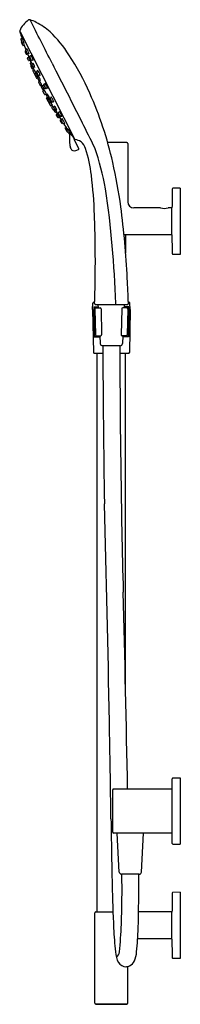
# Model space of a CAD drawing. Units: inches. Extents: x 3697 to 3702.5, y 339.8 to 373.7.
import ezdxf

# ---------------------------------------------------------------- set-up
doc = ezdxf.new("R2010")
doc.units = ezdxf.units.IN
doc.header["$LTSCALE"] = 0.64311
doc.header["$MEASUREMENT"] = 0
doc.layers.get('0').update_dxf_attribs({"color": 255, "linetype": 'CONTINUOUS'})
doc.layers.get('Defpoints').update_dxf_attribs({"linetype": 'CONTINUOUS'})
doc.styles.get("Standard").update_dxf_attribs({"font": 'txt', "width": 0.8})

msp = doc.modelspace()

# ---------------------------------------------------------------- linework, layer by layer
for p, q in [((3696.96, 373.284), (3698.858, 369.559)), ((3697.008, 373.023), (3697.049, 373.045)), ((3697.067, 372.792), (3697.02, 372.916)), ((3697.025, 372.931), (3697.028, 372.932)), ((3697.065, 372.877), (3697.106, 372.897)), ((3697.084, 372.786), (3697.118, 372.802)), ((3697.167, 372.646), (3697.209, 372.668)), ((3697.152, 372.593), (3697.169, 372.602)), ((3697.2, 372.492), (3697.223, 372.503)), ((3697.262, 372.276), (3697.227, 372.357)), ((3697.232, 372.504), (3697.276, 372.526)), ((3697.233, 372.372), (3697.271, 372.393)), ((3697.309, 372.422), (3697.351, 372.445)), ((3697.279, 372.27), (3697.313, 372.287)), ((3697.327, 372.185), (3697.371, 372.208)), ((3697.347, 372.072), (3697.385, 371.993)), ((3697.352, 372.088), (3697.358, 372.091)), ((3697.374, 372.281), (3697.418, 372.302)), ((3697.375, 372.084), (3697.391, 372.092)), ((3697.429, 372.164), (3697.384, 372.14)), ((3697.401, 371.987), (3697.436, 372.005)), ((3697.471, 372.058), (3697.432, 372.04)), ((3697.408, 371.919), (3697.534, 371.666)), ((3697.413, 371.935), (3697.454, 371.956)), ((3697.471, 371.82), (3697.519, 371.845)), ((3697.489, 371.819), (3697.53, 371.84)), ((3697.538, 371.718), (3697.576, 371.737)), ((3697.586, 371.924), (3697.542, 371.901)), ((3697.551, 371.661), (3697.572, 371.672)), ((3697.575, 371.695), (3697.618, 371.718)), ((3697.658, 371.784), (3697.614, 371.763)), ((3697.603, 371.529), (3697.661, 371.418)), ((3697.608, 371.546), (3697.652, 371.567)), ((3697.626, 371.596), (3697.666, 371.615)), ((3697.677, 371.413), (3697.718, 371.434)), ((3697.71, 371.383), (3697.751, 371.405)), ((3697.756, 371.406), (3697.795, 371.427)), ((3697.762, 371.283), (3697.803, 371.303)), ((3697.843, 371.476), (3697.799, 371.453)), ((3697.807, 371.307), (3697.847, 371.326)), ((3697.914, 371.336), (3697.871, 371.314)), ((3697.816, 371.111), (3697.761, 371.223)), ((3697.766, 371.239), (3697.806, 371.259)), ((3697.833, 371.105), (3697.876, 371.127)), ((3697.884, 371.09), (3697.923, 371.111)), ((3698.017, 370.724), (3697.887, 370.974)), ((3697.892, 370.991), (3697.914, 371.002)), ((3697.931, 370.947), (3697.969, 370.967)), ((3697.934, 370.99), (3697.978, 371.011)), ((3698.055, 371.005), (3698.012, 370.982)), ((3697.974, 370.832), (3698.022, 370.857)), ((3697.984, 370.848), (3698.025, 370.868)), ((3698.033, 370.718), (3698.074, 370.739)), ((3698.105, 370.584), (3698.063, 370.661)), ((3698.068, 370.678), (3698.103, 370.696)), ((3698.126, 370.865), (3698.081, 370.843)), ((3698.166, 370.692), (3698.129, 370.672)), ((3698.121, 370.579), (3698.127, 370.582)), ((3698.131, 370.6), (3698.147, 370.608)), ((3698.227, 370.596), (3698.182, 370.574)), ((3698.185, 370.502), (3698.229, 370.523)), ((3698.22, 370.396), (3698.265, 370.32)), ((3698.225, 370.412), (3698.259, 370.431)), ((3698.281, 370.315), (3698.32, 370.334)), ((3698.289, 370.483), (3698.333, 370.506)), ((3698.366, 370.347), (3698.409, 370.368)), ((3698.359, 370.219), (3698.381, 370.23)), ((3698.387, 370.237), (3698.43, 370.26)), ((3698.412, 370.12), (3698.429, 370.129)), ((3698.464, 370.101), (3698.507, 370.122)), ((3698.523, 369.934), (3698.595, 369.823)), ((3698.528, 369.952), (3698.561, 369.969)), ((3698.591, 369.883), (3698.631, 369.904)), ((3698.611, 369.819), (3698.613, 369.82)), ((3698.675, 369.751), (3698.717, 369.771)), ((3698.997, 369.244), (3698.837, 369.557)), ((3698.844, 369.578), (3698.848, 369.58)), ((3700.655, 369.448), (3699.992, 369.448)), ((3700.684, 369.418), (3700.684, 367.407)), ((3698.892, 369.173), (3698.987, 369.217)), ((3702.485, 367.884), (3702.239, 367.88)), ((3702.485, 367.884), (3702.485, 365.601)), ((3701.806, 367.203), (3700.888, 367.203)), ((3702.205, 367.203), (3702.074, 367.203)), ((3702.205, 366.274), (3702.205, 367.203)), ((3702.205, 366.274), (3700.555, 366.274)), ((3700.609, 366.274), (3700.609, 365.662)), ((3702.485, 365.601), (3702.239, 365.605)), ((3699.472, 363.709), (3699.476, 363.925)), ((3699.542, 363.959), (3699.511, 363.959)), ((3699.578, 363.877), (3700.666, 363.877)), ((3699.671, 363.759), (3699.664, 363.877)), ((3700.564, 363.759), (3700.57, 363.877)), ((3700.723, 363.959), (3700.702, 363.959)), ((3700.762, 363.709), (3700.758, 363.925)), ((3699.472, 363.709), (3699.498, 362.233)), ((3699.511, 363.793), (3699.528, 362.765)), ((3699.511, 363.793), (3699.669, 363.793)), ((3699.563, 363.748), (3699.511, 363.793)), ((3699.553, 363.723), (3699.568, 362.833)), ((3699.588, 363.759), (3699.728, 363.759)), ((3699.763, 363.725), (3699.778, 362.835)), ((3700.472, 363.725), (3700.456, 362.835)), ((3700.647, 363.759), (3700.507, 363.759)), ((3700.723, 363.793), (3700.566, 363.793)), ((3700.682, 363.723), (3700.666, 362.833)), ((3700.672, 363.748), (3700.723, 363.793)), ((3700.723, 363.793), (3700.706, 362.765)), ((3700.762, 363.709), (3700.736, 362.233)), ((3699.528, 362.765), (3699.583, 362.805)), ((3699.528, 362.765), (3699.723, 362.765)), ((3699.603, 362.799), (3699.743, 362.799)), ((3699.721, 362.799), (3699.735, 362.534)), ((3700.631, 362.799), (3700.491, 362.799)), ((3700.513, 362.799), (3700.5, 362.534)), ((3700.706, 362.765), (3700.512, 362.765)), ((3700.706, 362.765), (3700.651, 362.805)), ((3699.533, 362.199), (3699.826, 362.199)), ((3699.625, 342.982), (3699.625, 362.199)), ((3700.421, 362.46), (3699.813, 362.46)), ((3700.409, 362.199), (3700.701, 362.199)), ((3700.609, 350.453), (3700.609, 362.199)), ((3702.239, 347.593), (3702.485, 347.593)), ((3702.485, 347.593), (3702.485, 345.309)), ((3702.21, 345.339), (3702.21, 347.563)), ((3700.162, 345.724), (3700.162, 347.178)), ((3702.21, 347.208), (3700.192, 347.208)), ((3702.21, 345.694), (3700.192, 345.694)), ((3700.39, 344.352), (3700.32, 345.694)), ((3701.155, 344.352), (3701.225, 345.694)), ((3702.239, 345.309), (3702.485, 345.309)), ((3701.076, 344.277), (3700.469, 344.277)), ((3702.485, 343.656), (3702.239, 343.652)), ((3702.485, 343.656), (3702.485, 341.372)), ((3699.55, 339.838), (3699.55, 342.953)), ((3699.58, 342.982), (3700.171, 342.982)), ((3702.205, 342.982), (3701.054, 342.982)), ((3702.205, 342.045), (3702.205, 342.975)), ((3702.205, 342.053), (3701.024, 342.053)), ((3702.485, 341.372), (3702.239, 341.377)), ((3700.684, 339.838), (3700.684, 341.104)), ((3700.655, 339.808), (3699.58, 339.808))]:
    msp.add_line(p, q)
for centre, radius, start, end in [((3697.739, 372.969), 0.845, 124.2307, 157.1556), ((3697.297, 373.618), 0.06, 72.4786, 124.2307), ((3696.879, 372.295), 1.447, 63.162, 72.4786), ((3338.243, 190.123), 403.267, 26.83704, 27.07543), ((3696.505, 371.613), 2.225, 47.6036, 62.4931), ((3696.974, 373.291), 0.0157, 157.1556, 207), ((3696.985, 373.249), 0.0179, 138.4669, 198.0539), ((4377.724, 595.143), 716.008, 198.053906, 198.071267), ((3697.014, 373.012), 0.0121, 118, 195.9651), ((3697.829, 373.245), 0.86, 195.9651, 204.9141), ((3686.34, 368.788), 11.524, 20.8279, 21.7936), ((3697.379, 373.094), 0.34, 184.7069, 188.8233), ((3695.27, 370.322), 4.011, 32.3965, 47.0065), ((3697.031, 372.92), 0.0121, 117.8, 201), ((3697.06, 372.888), 0.0121, 204.9141, 296), ((3697.078, 372.797), 0.0121, 201, 296.2), ((3702.798, 374.886), 6.051, 199.2833, 201.6842), ((3697.379, 373.094), 0.34, 215.652, 217.9145), ((3697.173, 372.635), 0.0121, 118, 192.446), ((3696.662, 372.325), 0.645, 16.1953, 33.9996), ((3697.575, 372.753), 0.383, 189.9769, 193.3316), ((3697.158, 372.582), 0.0121, 118, 203.7855), ((3699.1, 373.438), 2.135, 203.7855, 206.1482), ((3697.494, 372.706), 0.341, 192.446, 215.5625), ((3697.323, 372.625), 0.147, 193.5194, 212.1816), ((3697.094, 372.528), 0.106, 9.8111, 35.89), ((3697.195, 372.503), 0.0121, 206.1482, 296), ((3697.226, 372.515), 0.0121, 215.5625, 296), ((3697.238, 372.362), 0.0121, 118, 203.4), ((3702.151, 374.259), 5.224, 199.6345, 203.2385), ((3697.575, 372.753), 0.383, 217.019, 220.2181), ((3697.315, 372.412), 0.0121, 118, 192.446), ((3697.636, 372.483), 0.341, 192.446, 215.5625), ((3697.465, 372.401), 0.147, 193.5194, 212.1816), ((3697.236, 372.305), 0.106, 9.8111, 35.89), ((3696.804, 372.102), 0.645, 16.1953, 33.9996), ((3697.717, 372.529), 0.383, 189.9769, 193.3316), ((3691.292, 367.637), 8.81, 23.4868, 33.278), ((3697.273, 372.281), 0.0121, 203.4, 296), ((3697.332, 372.174), 0.0121, 118, 200.5026), ((3697.845, 372.366), 0.559, 200.5026, 209.7199), ((3697.358, 372.077), 0.0121, 118, 205.2189), ((3697.368, 372.291), 0.0121, 215.5625, 296), ((3697.046, 372.04), 0.366, 18.2219, 31.5226), ((3697.401, 372.227), 0.0434, 174.3906, 210.5275), ((3697.37, 372.095), 0.0121, 209.7199, 296), ((3697.39, 372.13), 0.0121, 118.0252, 197.101), ((3697.69, 372.222), 0.326, 197.101, 213.1341), ((3697.396, 371.998), 0.0121, 205.2189, 296), ((3697.547, 372.152), 0.166, 196.0177, 212.4215), ((3697.231, 372.01), 0.184, 16.8361, 31.6031), ((3697.717, 372.529), 0.383, 217.019, 220.2181), ((3697.157, 371.995), 0.32, 7.6181, 35.7844), ((3697.926, 372.301), 0.524, 193.1554, 195.5939), ((3697.427, 372.05), 0.0121, 213.1341, 296), ((3696.766, 371.754), 0.716, 18.9198, 23.5136), ((3697.586, 372.068), 0.165, 202.8803, 209.8155), ((3706.844, 376.049), 10.243, 203.2659, 204.2729), ((3697.926, 372.301), 0.524, 208.0439, 210.247), ((4519.533, 787.636), 920.541, 206.828274, 206.970841), ((3697.419, 371.924), 0.0121, 117, 206.6201), ((3697.476, 371.81), 0.0121, 117, 206.6201), ((3697.495, 371.808), 0.0121, 118, 202.8622), ((3698.267, 372.134), 0.851, 202.8622, 208.863), ((3697.646, 371.882), 0.14, 185.3296, 196.8281), ((3697.094, 371.658), 0.463, 22.6078, 27.0681), ((3697.08, 371.575), 0.522, 15.7945, 32.7938), ((3697.788, 371.895), 0.271, 187.7872, 192.3471), ((3697.533, 371.729), 0.0121, 208.863, 296), ((3697.545, 371.672), 0.0121, 206.6201, 297), ((3697.549, 371.889), 0.0138, 118, 196.5299), ((3697.871, 371.984), 0.35, 196.5299, 218.5262), ((3697.655, 371.871), 0.101, 193.6457, 220.5791), ((3697.487, 371.785), 0.0933, 12.4631, 41.7617), ((3697.788, 371.895), 0.271, 216.4514, 220.8011), ((3697.581, 371.685), 0.0121, 118, 199.0011), ((3697.868, 371.784), 0.316, 199.0011, 215.5307), ((3697.608, 371.931), 0.036, 164.9779, 201.952), ((3697.251, 371.665), 0.424, 13.4444, 40.568), ((3697.679, 371.685), 0.101, 193.6457, 220.5791), ((3697.393, 371.539), 0.224, 21.0571, 33.1677), ((3697.608, 371.775), 0.0138, 218.5262, 296), ((3697.37, 371.539), 0.306, 9.7719, 40.4743), ((3698.145, 371.902), 0.567, 196.9197, 199.4142), ((3697.667, 371.787), 0.0234, 202.2852, 261.1628), ((3697.614, 371.535), 0.0121, 117, 207.5763), ((3697.621, 371.607), 0.0121, 215.5307, 296), ((3708.712, 376.926), 12.306, 205.6696, 205.8495), ((3697.337, 371.329), 0.394, 11.7954, 39.352), ((3698.047, 371.669), 0.414, 192.4681, 194.5807), ((3698.145, 371.902), 0.567, 210.8616, 213.3265), ((3697.672, 371.424), 0.0121, 207.5763, 297), ((3708.712, 376.926), 12.306, 206.5441, 206.7384), ((3697.716, 371.372), 0.0121, 118, 202.873), ((3698.215, 371.583), 0.554, 202.873, 212.1646), ((3698.047, 371.669), 0.414, 215.3376, 218.6794), ((3698.041, 371.489), 0.355, 203.2863, 210.9082), ((3697.57, 371.248), 0.176, 19.4039, 34.7906), ((3697.759, 371.478), 0.0686, 236.4494, 246.4366), ((3697.718, 371.421), 0.0149, 335.5398, 25.7544), ((3697.57, 371.248), 0.24, 40.2687, 45.7519), ((3698.01, 371.473), 0.278, 190.9205, 195.2454), ((3697.762, 371.395), 0.0121, 118, 199.0011), ((3698.049, 371.494), 0.316, 199.0011, 215.5307), ((3697.859, 371.396), 0.101, 193.6457, 220.5791), ((3697.574, 371.25), 0.224, 21.0571, 33.1677), ((3697.812, 371.438), 0.0296, 169.1729, 212.1992), ((3697.781, 371.43), 0.0148, 42.3727, 78.9984), ((3697.805, 371.44), 0.0138, 118, 196.5299), ((3698.127, 371.536), 0.35, 196.5299, 218.5262), ((3697.802, 371.318), 0.0121, 215.5307, 296), ((3698.01, 371.473), 0.278, 218.7589, 223.0953), ((3697.57, 371.248), 0.24, 8.2639, 13.7948), ((3697.912, 371.423), 0.101, 193.6457, 220.5791), ((3697.744, 371.337), 0.0933, 12.4631, 41.7617), ((3697.507, 371.217), 0.424, 13.4444, 40.568), ((4129.634, 591.452), 484.6, 206.99406, 206.99652), ((3697.865, 371.332), 0.0285, 199.458, 243.888), ((3697.836, 371.315), 0.0194, 333.8935, 7.5047), ((3697.865, 371.327), 0.0138, 218.5262, 296), ((4129.634, 591.452), 484.6, 207.01512, 207.01757), ((3697.756, 371.294), 0.0121, 212.1646, 296), ((3697.772, 371.228), 0.0121, 116.9998, 206.4235), ((3708.712, 376.926), 12.306, 207.2616, 207.4559), ((3697.498, 371.013), 0.394, 14.6478, 42.2044), ((3698.19, 371.387), 0.414, 195.3204, 198.6622), ((3697.827, 371.116), 0.0121, 206.4235, 296.9998), ((3708.712, 376.925), 12.306, 208.1503, 208.3303), ((3698.19, 371.387), 0.414, 219.4191, 221.5318), ((3697.89, 371.079), 0.0121, 117.9998, 198.4692), ((3698.178, 371.176), 0.316, 198.4692, 214.9987), ((3697.898, 370.98), 0.0121, 116.9998, 207.3798), ((3697.987, 371.08), 0.101, 193.4208, 220.3541), ((3697.701, 370.934), 0.224, 20.8321, 32.9428), ((3697.687, 370.916), 0.306, 13.5255, 44.2279), ((3698.437, 371.329), 0.567, 200.6733, 203.1383), ((3697.929, 371.001), 0.0121, 214.9987, 295.9998), ((3697.546, 370.66), 0.522, 21.206, 38.2053), ((3698.22, 371.045), 0.271, 193.1988, 197.5484), ((3698.437, 371.329), 0.567, 214.5856, 217.0801), ((3698.018, 370.97), 0.0138, 117.9998, 195.4737), ((3698.342, 371.059), 0.35, 195.4737, 217.4699), ((3698.062, 371.011), 0.0234, 152.837, 211.7146), ((3697.719, 370.746), 0.424, 13.4318, 40.5554), ((3687.763, 365.954), 12.718, 12.7825, 24.1076), ((3697.937, 370.936), 0.0121, 117.9998, 205.1369), ((3698.696, 371.293), 0.851, 205.1369, 211.1376), ((3697.969, 370.843), 0.0121, 207.3798, 296.9998), ((3697.979, 370.859), 0.0121, 211.1376, 295.9998), ((3706.905, 375.929), 10.243, 209.7269, 210.7339), ((3698.127, 370.938), 0.14, 217.1718, 228.6702), ((3697.622, 370.623), 0.463, 26.9317, 31.392), ((3698.028, 370.729), 0.0121, 207.3798, 296.9998), ((3698.22, 371.045), 0.271, 221.6527, 226.2126), ((3698.124, 370.951), 0.101, 193.4208, 220.3541), ((3697.955, 370.866), 0.0933, 12.2382, 41.5367), ((3698.074, 370.667), 0.0121, 117.9998, 208.7809), ((3698.075, 370.855), 0.0138, 217.4699, 295.9998), ((3698.242, 370.78), 0.165, 204.1843, 211.1195), ((3697.506, 370.301), 0.716, 30.4862, 35.0801), ((3698.145, 370.878), 0.036, 212.0478, 249.022), ((3698.135, 370.662), 0.0121, 117.9998, 200.8657), ((3698.428, 370.773), 0.326, 200.8657, 216.8988), ((3698.287, 370.699), 0.166, 201.5784, 217.9821), ((3697.987, 370.527), 0.184, 22.3968, 37.1637), ((3697.931, 370.476), 0.32, 18.2155, 46.3818), ((3698.631, 370.918), 0.524, 203.7528, 205.956), ((3698.116, 370.59), 0.0121, 208.7809, 295.9998), ((3698.137, 370.589), 0.0121, 117.9998, 204.2799), ((3698.635, 370.814), 0.559, 204.2799, 213.4972), ((3698.177, 370.585), 0.0121, 216.8988, 295.9746), ((3698.179, 370.512), 0.0121, 213.4972, 295.9998), ((3697.902, 370.36), 0.366, 22.4772, 35.778), ((3702.698, 373.185), 5.224, 210.7613, 214.3653), ((3698.231, 370.402), 0.0121, 117.9998, 210.5998), ((3698.631, 370.918), 0.524, 218.406, 220.8444), ((3698.262, 370.537), 0.0434, 203.4723, 239.6092), ((3698.276, 370.326), 0.0121, 210.5998, 295.9998), ((3698.295, 370.472), 0.0121, 117.9998, 198.4374), ((3698.607, 370.576), 0.341, 198.4374, 221.5538), ((3698.441, 370.486), 0.147, 201.8182, 220.4804), ((3698.228, 370.358), 0.106, 18.1098, 44.1888), ((3697.81, 370.127), 0.645, 20.0002, 37.8045), ((3698.692, 370.614), 0.383, 193.7818, 196.9809), ((3698.361, 370.358), 0.0121, 221.5538, 295.9998), ((3698.692, 370.614), 0.383, 220.6682, 224.0229), ((3697.908, 369.881), 0.645, 20.0002, 37.8045), ((3698.79, 370.368), 0.383, 193.7818, 196.9809), ((3698.364, 370.208), 0.0121, 117.9998, 207.8517), ((3700.241, 371.199), 2.135, 207.8517, 210.2144), ((3698.392, 370.226), 0.0121, 117.9998, 198.4374), ((3698.704, 370.33), 0.341, 198.4374, 221.5538), ((3698.407, 370.131), 0.0121, 210.2144, 295.9998), ((3698.538, 370.24), 0.147, 201.8182, 220.4804), ((3698.326, 370.112), 0.106, 18.1098, 44.1888), ((3698.458, 370.112), 0.0121, 221.5538, 295.9998), ((3703.586, 373.34), 6.051, 212.3157, 214.7165), ((3698.79, 370.368), 0.383, 220.6682, 224.0229), ((3698.534, 369.941), 0.0121, 117.7998, 212.9998), ((3638.208, 339.144), 68.336, 26.15497, 26.97084), ((3698.596, 369.872), 0.0121, 117.9998, 209.0857), ((3699.338, 370.285), 0.86, 209.0857, 218.0348), ((3698.606, 369.83), 0.0121, 212.9998, 296.1998), ((3688.978, 363.61), 11.524, 32.2063, 33.172), ((3698.951, 370.01), 0.34, 196.0853, 198.3478), ((3698.67, 369.762), 0.0121, 218.0348, 295.9998), ((3831.766, 373.411), 133.145, 181.57573, 181.68026), ((3723.322, 387.661), 30.436, 216.0154, 216.4175), ((3698.951, 370.01), 0.34, 225.1766, 229.2929), ((3712.525, 369.913), 13.853, 181.6803, 182.1899), ((3699.023, 369.397), 0.341, 182.1899, 206.3639), ((3698.845, 369.604), 0.0194, 216.4175, 270.9855), ((3698.851, 369.564), 0.0157, 117, 207), ((3698.872, 369.566), 0.0157, 207, 261.9985), ((3698.794, 369.008), 0.548, 59.401, 81.9985), ((3698.732, 369.081), 0.525, 17.7941, 49.4518), ((3689.71, 365.922), 10.391, 10.74, 18.7795), ((3700.117, 349.098), 20.356, 88.4872, 90.3586), ((3700.655, 369.418), 0.0295, 360, 90), ((3698.842, 369.3), 0.136, 203.6524, 291.8058), ((3698.979, 369.235), 0.0198, 294.6413, 27), ((3694.633, 367.765), 4.829, 6.7531, 17.7941), ((3683.156, 364.899), 17.444, 7.7195, 12.8132), ((3682.414, 366.318), 17.134, 2.1404, 6.7531), ((3665.28, 362.793), 35.007, 1.8421, 8.3185), ((3786.914, 366.943), 84.709, 179.38588, 179.82418), ((3702.239, 367.851), 0.0295, 90.9064, 179.3859), ((3671.155, 363.345), 29.545, 2.7792, 7.5808), ((3700.888, 367.407), 0.204, 180, 270), ((3657.509, 365.388), 42.056, 359.3554, 2.1404), ((3701.94, 367.754), 0.567, 256.3471, 283.6529), ((3781.994, 366.511), 79.79, 180.17069, 180.62981), ((3702.239, 365.635), 0.0295, 180.6298, 268.9072), ((3654.298, 365.424), 45.267, 358.0915, 359.3554), ((3651.511, 362.175), 49.224, 2.0272, 3.0301), ((3699.511, 363.924), 0.035, 90, 179), ((3699.578, 363.915), 0.0379, 178.0915, 270), ((3700.214, 363.912), 0.055, 320.5746, 6.796), ((3700.666, 363.915), 0.0379, 270, 2.0272), ((3700.723, 363.924), 0.035, 1, 90), ((3699.588, 363.724), 0.035, 90, 181), ((3699.728, 363.724), 0.035, 1, 90), ((3700.507, 363.724), 0.035, 90, 179), ((3700.647, 363.724), 0.035, 359, 90), ((3699.603, 362.834), 0.035, 181, 270), ((3699.743, 362.834), 0.035, 270, 1), ((3700.491, 362.834), 0.035, 179, 270), ((3700.631, 362.834), 0.035, 270, 359), ((3699.813, 362.538), 0.0787, 183, 270), ((3700.421, 362.538), 0.0787, 270, 357), ((3699.533, 362.234), 0.035, 181, 270), ((4007.088, 362.725), 307.262, 180.0494, 181.06453), ((4061.586, 363.204), 361.179, 180.118, 181.46322), ((3700.701, 362.234), 0.035, 270, 359), ((2823.988, 333.231), 876.214, 1.065269, 1.555529), ((2695.604, 328.311), 1005.249, 1.077076, 1.463225), ((3045.602, 337.352), 654.562, 0.773199, 1.065269), ((3702.239, 347.563), 0.0295, 90, 180), ((3700.192, 347.178), 0.0295, 90, 180), ((3967.326, 349.791), 267.247, 180.7732, 181.25869), ((3700.192, 345.724), 0.0295, 180, 270), ((3702.239, 345.339), 0.0295, 180, 270), ((3700.469, 344.356), 0.0787, 183, 270), ((3670.273, 343.734), 30.211, 357.7639, 1.03), ((3644.854, 344.067), 56.21, 358.32, 0.2138), ((3701.076, 344.356), 0.0787, 270, 357), ((3756.499, 345.1), 56.367, 181.1987, 182.7276), ((3786.914, 342.715), 84.709, 179.38588, 179.82418), ((3702.239, 343.622), 0.0295, 90.9064, 179.3859), ((3699.58, 342.953), 0.0295, 90, 180), ((3683.321, 343.224), 17.153, 354.5723, 357.7639), ((3711.699, 342.908), 11.514, 182.4423, 186.4891), ((3690.851, 342.676), 10.192, 353.9796, 358.5581), ((3781.994, 342.283), 79.79, 180.17069, 180.62981), ((3701.175, 341.665), 0.918, 183.6674, 207.8534), ((3700.144, 341.626), 0.255, 305.2699, 354.5723), ((3699.998, 341.676), 0.992, 337.4146, 355.9849), ((3700.623, 341.407), 0.311, 213.3523, 269.6325), ((3700.614, 341.42), 0.324, 293.9148, 337.4146), ((3702.239, 341.406), 0.0295, 180.6298, 268.9072), ((3700.616, 341.421), 0.325, 270.919, 293.604), ((3699.58, 339.838), 0.0295, 180, 270), ((3700.117, 360.158), 20.356, 268.4872, 271.5128), ((3700.655, 339.838), 0.0295, 270, 0)]:
    msp.add_arc(centre, radius, start, end)

# ---------------------------------------------------------------- texts
at = {"layer": 'Defpoints'}
for tag, p, s in [('MODELNUMBER', (3702.482, 354.633), 'K-76667T-E'), ('TRADENAME', (3702.482, 354.631), 'AWAKEN'), ('PRODUCT', (3702.482, 354.63), 'SHOWER COLUMN KIT')]:
    msp.add_attdef(tag, p, s, height=0.001, dxfattribs=at)

doc.saveas('drawing.dxf')
